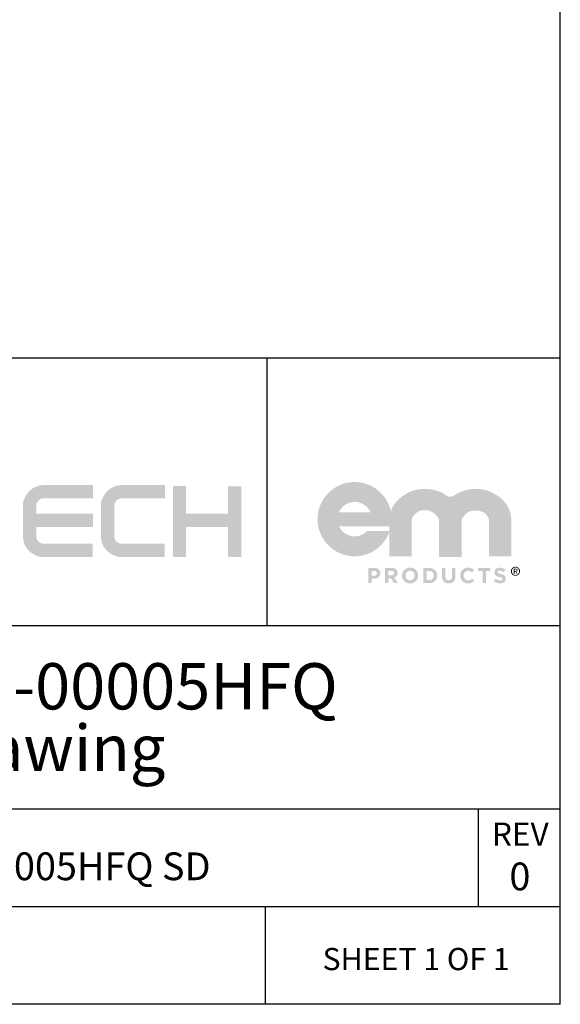
# Model space of a CAD drawing. Units: inches. Extents: x 0.5 to 10.5, y 0.5 to 7.9.
# Drawn here: x 9.3 to 10.5, y 0.5 to 2.7 of the extents above; entities that cross this region are included whole.
import ezdxf

# ---------------------------------------------------------------- set-up
doc = ezdxf.new("R2010")
doc.units = ezdxf.units.IN
doc.header["$MEASUREMENT"] = 0
for name, color, linetype in [('FORMAT', 7, 'Continuous'), ('LOGO_BLACK', 7, 'Continuous'), ('LOGO_BLUE', 152, 'Continuous')]:
    doc.layers.add(name, color=color, linetype=linetype)
doc.styles.add('SLDTEXTSTYLE0', font='TXT', dxfattribs={"width": 0.75})
doc.styles.add('SLDTEXTSTYLE2', font='TXT', dxfattribs={"width": 0.6875})

# ---------------------------------------------------------------- blocks, each defined once
blk = doc.blocks.new('SW_NOTE_1')
at = {"layer": 'FORMAT', "color": 0, "char_height": 0.104167, "attachment_point": 2, "style": 'SLDTEXTSTYLE0'}
for s, insert in [('JHGA0-12PF-2-00005HFQ', (0.835, 0.1343)), ('Sales Drawing', (0.8178, -0.0046))]:
    blk.add_mtext(s, dxfattribs=dict(at, insert=insert))

msp = doc.modelspace()

# ---------------------------------------------------------------- hatches: boundary and pattern name
at = {"layer": 'LOGO_BLACK'}
h = msp.add_hatch(color=256, dxfattribs=at)
edge = h.paths.add_edge_path(flags=0)
edge.add_spline(control_points=[(10.389359, 1.508421), (10.389283, 1.565004), (10.389429, 1.589934)], knot_values=[0, 0, 0, 1, 1, 1], weights=[1, 1, 1], degree=2, periodic=0)
edge.add_spline(control_points=[(10.389429, 1.589934), (10.389558, 1.613399), (10.376414, 1.636225), (10.350523, 1.649833)], knot_values=[0, 0, 0, 0, 1, 1, 1, 1], weights=[1, 1, 1, 1], degree=3, periodic=0)
edge.add_spline(control_points=[(10.350523, 1.649833), (10.337245, 1.657475), (10.322136, 1.660789), (10.307116, 1.660294)], knot_values=[0, 0, 0, 0, 1, 1, 1, 1], weights=[1, 1, 1, 1], degree=3, periodic=0)
edge.add_spline(control_points=[(10.307116, 1.660294), (10.29209, 1.659799), (10.277155, 1.655479), (10.264212, 1.64785)], knot_values=[0, 0, 0, 0, 1, 1, 1, 1], weights=[1, 1, 1, 1], degree=3, periodic=0)
edge.add_spline(control_points=[(10.264212, 1.64785), (10.26346, 1.647154), (10.262734, 1.646567), (10.262006, 1.646038)], knot_values=[0, 0, 0, 0, 1, 1, 1, 1], weights=[1, 1, 1, 1], degree=3, periodic=0)
edge.add_spline(control_points=[(10.262006, 1.646038), (10.260766, 1.645393), (10.259532, 1.644787), (10.258295, 1.644286)], knot_values=[0, 0, 0, 0, 1, 1, 1, 1], weights=[1, 1, 1, 1], degree=3, periodic=0)
edge.add_spline(control_points=[(10.258295, 1.644286), (10.252661, 1.641995), (10.247018, 1.641665), (10.240342, 1.64785)], knot_values=[0, 0, 0, 0, 1, 1, 1, 1], weights=[1, 1, 1, 1], degree=3, periodic=0)
edge.add_spline(control_points=[(10.240342, 1.64785), (10.227396, 1.655479), (10.212457, 1.659799), (10.197437, 1.660294)], knot_values=[0, 0, 0, 0, 1, 1, 1, 1], weights=[1, 1, 1, 1], degree=3, periodic=0)
edge.add_spline(control_points=[(10.197437, 1.660294), (10.182411, 1.660789), (10.167308, 1.657475), (10.154028, 1.649833)], knot_values=[0, 0, 0, 0, 1, 1, 1, 1], weights=[1, 1, 1, 1], degree=3, periodic=0)
edge.add_spline(control_points=[(10.154028, 1.649833), (10.135656, 1.640184), (10.123739, 1.625875), (10.118392, 1.610002)], knot_values=[0, 0, 0, 0, 1, 1, 1, 1], weights=[1, 1, 1, 1], degree=3, periodic=0)
edge.add_spline(control_points=[(10.118392, 1.610002), (10.110201, 1.647516), (10.076747, 1.675693), (10.036812, 1.675693)], knot_values=[0, 0, 0, 0, 1, 1, 1, 1], weights=[1, 1, 1, 1], degree=3, periodic=0)
edge.add_spline(control_points=[(10.036812, 1.675693), (9.990764, 1.675693), (9.953299, 1.638232), (9.953299, 1.592182)], knot_values=[0, 0, 0, 0, 1, 1, 1, 1], weights=[1, 1, 1, 1], degree=3, periodic=0)
edge.add_spline(control_points=[(9.953299, 1.592182), (9.953299, 1.546134), (9.990764, 1.508662), (10.036812, 1.508662)], knot_values=[0, 0, 0, 0, 1, 1, 1, 1], weights=[1, 1, 1, 1], degree=3, periodic=0)
edge.add_spline(control_points=[(10.036812, 1.508662), (10.072812, 1.508662), (10.103489, 1.531592), (10.1152, 1.563586)], knot_values=[0, 0, 0, 0, 1, 1, 1, 1], weights=[1, 1, 1, 1], degree=3, periodic=0)
edge.add_spline(control_points=[(10.1152, 1.563586), (10.115226, 1.53783), (10.11519, 1.508421)], knot_values=[0, 0, 0, 1, 1, 1], weights=[1, 1, 1], degree=2, periodic=0)
edge.add_line((10.11519, 1.508421), (10.140751, 1.508421))
edge.add_line((10.140751, 1.508421), (10.165319, 1.508421))
edge.add_line((10.165319, 1.508421), (10.165319, 1.54959))
edge.add_line((10.165319, 1.54959), (10.165319, 1.590749))
edge.add_spline(control_points=[(10.165319, 1.590749), (10.166625, 1.596102), (10.170953, 1.601489)], knot_values=[0, 0, 0, 1, 1, 1], weights=[1, 1, 1], degree=2, periodic=0)
edge.add_spline(control_points=[(10.170953, 1.601489), (10.175278, 1.606869), (10.182627, 1.612288), (10.194698, 1.612411)], knot_values=[0, 0, 0, 0, 1, 1, 1, 1], weights=[1, 1, 1, 1], degree=3, periodic=0)
edge.add_spline(control_points=[(10.194698, 1.612411), (10.206769, 1.612536), (10.214861, 1.60695), (10.219935, 1.601343)], knot_values=[0, 0, 0, 0, 1, 1, 1, 1], weights=[1, 1, 1, 1], degree=3, periodic=0)
edge.add_spline(control_points=[(10.219935, 1.601343), (10.225009, 1.595731), (10.227064, 1.590086)], knot_values=[0, 0, 0, 1, 1, 1], weights=[1, 1, 1], degree=2, periodic=0)
edge.add_line((10.227064, 1.590086), (10.227064, 1.548593))
edge.add_line((10.227064, 1.548593), (10.227064, 1.507094))
edge.add_line((10.227064, 1.507094), (10.252295, 1.507094))
edge.add_line((10.252295, 1.507094), (10.252614, 1.507094))
edge.add_line((10.252614, 1.507094), (10.277485, 1.507094))
edge.add_line((10.277485, 1.507094), (10.277517, 1.507094))
edge.add_line((10.277517, 1.507094), (10.277517, 1.549249))
edge.add_line((10.277517, 1.549249), (10.277517, 1.590171))
edge.add_spline(control_points=[(10.277517, 1.590171), (10.277792, 1.590878), (10.279894, 1.596119), (10.284612, 1.601343)], knot_values=[0, 0, 0, 0, 1, 1, 1, 1], weights=[1, 1, 1, 1], degree=3, periodic=0)
edge.add_spline(control_points=[(10.284612, 1.601343), (10.28733, 1.60434), (10.290909, 1.607322), (10.295498, 1.609435)], knot_values=[0, 0, 0, 0, 1, 1, 1, 1], weights=[1, 1, 1, 1], degree=3, periodic=0)
edge.add_spline(control_points=[(10.295498, 1.609435), (10.299062, 1.610713), (10.303289, 1.611532), (10.308312, 1.611581)], knot_values=[0, 0, 0, 0, 1, 1, 1, 1], weights=[1, 1, 1, 1], degree=3, periodic=0)
edge.add_spline(control_points=[(10.308312, 1.611581), (10.315862, 1.611657), (10.322143, 1.609877), (10.327254, 1.60735)], knot_values=[0, 0, 0, 0, 1, 1, 1, 1], weights=[1, 1, 1, 1], degree=3, periodic=0)
edge.add_spline(control_points=[(10.327254, 1.60735), (10.329875, 1.605587), (10.331955, 1.603531), (10.3336, 1.601489)], knot_values=[0, 0, 0, 0, 1, 1, 1, 1], weights=[1, 1, 1, 1], degree=3, periodic=0)
edge.add_spline(control_points=[(10.3336, 1.601489), (10.337924, 1.596102), (10.339228, 1.590749)], knot_values=[0, 0, 0, 1, 1, 1], weights=[1, 1, 1], degree=2, periodic=0)
edge.add_line((10.339228, 1.590749), (10.339228, 1.54959))
edge.add_line((10.339228, 1.54959), (10.339228, 1.508421))
edge.add_line((10.339228, 1.508421), (10.363803, 1.508421))
edge.add_line((10.363803, 1.508421), (10.389359, 1.508421))
edge = h.paths.add_edge_path(flags=0)
edge.add_line((10.072429, 1.607322), (10.001197, 1.607322))
edge.add_spline(control_points=[(10.001197, 1.607322), (10.007104, 1.621157), (10.020844, 1.630879), (10.036812, 1.630879)], knot_values=[0, 0, 0, 0, 1, 1, 1, 1], weights=[1, 1, 1, 1], degree=3, periodic=0)
edge.add_spline(control_points=[(10.036812, 1.630879), (10.052782, 1.630879), (10.066519, 1.621157), (10.072429, 1.607322)], knot_values=[0, 0, 0, 0, 1, 1, 1, 1], weights=[1, 1, 1, 1], degree=3, periodic=0)
edge = h.paths.add_edge_path(flags=0)
edge.add_line((10.071934, 1.575695), (10.115177, 1.575695))
edge.add_spline(control_points=[(10.115177, 1.575695), (10.115183, 1.572454), (10.11519, 1.569049), (10.115194, 1.565554)], knot_values=[0, 0, 0, 0, 1, 1, 1, 1], weights=[1, 1, 1, 1], degree=3, periodic=0)
edge.add_line((10.115194, 1.565554), (10.064832, 1.565554))
edge.add_spline(control_points=[(10.064832, 1.565554), (10.057779, 1.558129), (10.047837, 1.553483), (10.036812, 1.553483)], knot_values=[0, 0, 0, 0, 1, 1, 1, 1], weights=[1, 1, 1, 1], degree=3, periodic=0)
edge.add_spline(control_points=[(10.036812, 1.553483), (10.021356, 1.553483), (10.007995, 1.562589), (10.0018, 1.575716)], knot_values=[0, 0, 0, 0, 1, 1, 1, 1], weights=[1, 1, 1, 1], degree=3, periodic=0)
edge.add_line((10.0018, 1.575716), (10.071826, 1.575716))
edge.add_spline(control_points=[(10.071826, 1.575716), (10.071826, 1.575706), (10.071934, 1.575695)], knot_values=[0, 0, 0, 1, 1, 1], weights=[1, 1, 1], degree=2, periodic=0)
h = msp.add_hatch(color=256, dxfattribs=at)
edge = h.paths.add_edge_path(flags=0)
edge.add_spline(control_points=[(10.094456, 1.470381), (10.094456, 1.462488), (10.088315, 1.458397), (10.080666, 1.458397)], knot_values=[0, 0, 0, 0, 1, 1, 1, 1], weights=[1, 1, 1, 1], degree=3, periodic=0)
edge.add_line((10.080666, 1.458397), (10.074961, 1.458397))
edge.add_line((10.074961, 1.458397), (10.074961, 1.448156))
edge.add_line((10.074961, 1.448156), (10.067456, 1.448156))
edge.add_line((10.067456, 1.448156), (10.067456, 1.482275))
edge.add_line((10.067456, 1.482275), (10.081394, 1.482275))
edge.add_spline(control_points=[(10.081394, 1.482275), (10.089535, 1.482275), (10.094456, 1.477449), (10.094456, 1.470479)], knot_values=[0, 0, 0, 0, 1, 1, 1, 1], weights=[1, 1, 1, 1], degree=3, periodic=0)
edge.add_line((10.094456, 1.470479), (10.094456, 1.470381))
edge = h.paths.add_edge_path(flags=0)
edge.add_line((10.074961, 1.465071), (10.080907, 1.465071))
edge.add_spline(control_points=[(10.080907, 1.465071), (10.08466, 1.465071), (10.086855, 1.467314), (10.086855, 1.470235)], knot_values=[0, 0, 0, 0, 1, 1, 1, 1], weights=[1, 1, 1, 1], degree=3, periodic=0)
edge.add_line((10.086855, 1.470235), (10.086855, 1.470333))
edge.add_spline(control_points=[(10.086855, 1.470333), (10.086855, 1.473696), (10.084514, 1.475497), (10.080763, 1.475497)], knot_values=[0, 0, 0, 0, 1, 1, 1, 1], weights=[1, 1, 1, 1], degree=3, periodic=0)
edge.add_line((10.080763, 1.475497), (10.074961, 1.475497))
edge.add_line((10.074961, 1.475497), (10.074961, 1.465071))
h = msp.add_hatch(color=256, dxfattribs=at)
edge = h.paths.add_edge_path(flags=0)
edge.add_spline(control_points=[(10.133355, 1.470916), (10.133355, 1.465411), (10.130378, 1.46195), (10.126046, 1.460344)], knot_values=[0, 0, 0, 0, 1, 1, 1, 1], weights=[1, 1, 1, 1], degree=3, periodic=0)
edge.add_line((10.126046, 1.460344), (10.134379, 1.448158))
edge.add_line((10.134379, 1.448158), (10.125608, 1.448158))
edge.add_line((10.125608, 1.448158), (10.118297, 1.459076))
edge.add_line((10.118297, 1.459076), (10.1124, 1.459076))
edge.add_line((10.1124, 1.459076), (10.1124, 1.448158))
edge.add_line((10.1124, 1.448158), (10.104894, 1.448158))
edge.add_line((10.104894, 1.448158), (10.104894, 1.48227))
edge.add_line((10.104894, 1.48227), (10.120492, 1.48227))
edge.add_spline(control_points=[(10.120492, 1.48227), (10.128531, 1.48227), (10.133355, 1.478033), (10.133355, 1.471012)], knot_values=[0, 0, 0, 0, 1, 1, 1, 1], weights=[1, 1, 1, 1], degree=3, periodic=0)
edge.add_line((10.133355, 1.471012), (10.133355, 1.470916))
edge = h.paths.add_edge_path(flags=0)
edge.add_line((10.1124, 1.465701), (10.12, 1.465701))
edge.add_spline(control_points=[(10.12, 1.465701), (10.123656, 1.465701), (10.125754, 1.467653), (10.125754, 1.470527)], knot_values=[0, 0, 0, 0, 1, 1, 1, 1], weights=[1, 1, 1, 1], degree=3, periodic=0)
edge.add_line((10.125754, 1.470527), (10.125754, 1.470624))
edge.add_spline(control_points=[(10.125754, 1.470624), (10.125754, 1.473844), (10.12351, 1.475499), (10.119854, 1.475499)], knot_values=[0, 0, 0, 0, 1, 1, 1, 1], weights=[1, 1, 1, 1], degree=3, periodic=0)
edge.add_line((10.119854, 1.475499), (10.1124, 1.475499))
edge.add_line((10.1124, 1.475499), (10.1124, 1.465701))
h = msp.add_hatch(color=256, dxfattribs=at)
edge = h.paths.add_edge_path(flags=0)
edge.add_spline(control_points=[(10.179761, 1.465216), (10.179761, 1.455517), (10.172111, 1.447575), (10.161587, 1.447575)], knot_values=[0, 0, 0, 0, 1, 1, 1, 1], weights=[1, 1, 1, 1], degree=3, periodic=0)
edge.add_spline(control_points=[(10.161587, 1.447575), (10.151057, 1.447575), (10.143502, 1.45542), (10.143502, 1.465118)], knot_values=[0, 0, 0, 0, 1, 1, 1, 1], weights=[1, 1, 1, 1], degree=3, periodic=0)
edge.add_line((10.143502, 1.465118), (10.143502, 1.465216))
edge.add_spline(control_points=[(10.143502, 1.465216), (10.143502, 1.474914), (10.151154, 1.482856), (10.161682, 1.482856)], knot_values=[0, 0, 0, 0, 1, 1, 1, 1], weights=[1, 1, 1, 1], degree=3, periodic=0)
edge.add_spline(control_points=[(10.161682, 1.482856), (10.172208, 1.482856), (10.179761, 1.475012), (10.179761, 1.465313)], knot_values=[0, 0, 0, 0, 1, 1, 1, 1], weights=[1, 1, 1, 1], degree=3, periodic=0)
edge.add_line((10.179761, 1.465313), (10.179761, 1.465216))
edge = h.paths.add_edge_path(flags=0)
edge.add_spline(control_points=[(10.151349, 1.465216), (10.151349, 1.459365), (10.155639, 1.454493), (10.161682, 1.454493)], knot_values=[0, 0, 0, 0, 1, 1, 1, 1], weights=[1, 1, 1, 1], degree=3, periodic=0)
edge.add_spline(control_points=[(10.161682, 1.454493), (10.167727, 1.454493), (10.171916, 1.459268), (10.171916, 1.465118)], knot_values=[0, 0, 0, 0, 1, 1, 1, 1], weights=[1, 1, 1, 1], degree=3, periodic=0)
edge.add_line((10.171916, 1.465118), (10.171916, 1.465216))
edge.add_spline(control_points=[(10.171916, 1.465216), (10.171916, 1.471066), (10.16763, 1.475939), (10.161587, 1.475939)], knot_values=[0, 0, 0, 0, 1, 1, 1, 1], weights=[1, 1, 1, 1], degree=3, periodic=0)
edge.add_spline(control_points=[(10.161587, 1.475939), (10.155542, 1.475939), (10.151349, 1.471163), (10.151349, 1.465313)], knot_values=[0, 0, 0, 0, 1, 1, 1, 1], weights=[1, 1, 1, 1], degree=3, periodic=0)
edge.add_line((10.151349, 1.465313), (10.151349, 1.465216))
h = msp.add_hatch(color=256, dxfattribs=at)
edge = h.paths.add_edge_path(flags=0)
edge.add_spline(control_points=[(10.222755, 1.465216), (10.222755, 1.455612), (10.215347, 1.448157), (10.20463, 1.448157)], knot_values=[0, 0, 0, 0, 1, 1, 1, 1], weights=[1, 1, 1, 1], degree=3, periodic=0)
edge.add_line((10.20463, 1.448157), (10.191322, 1.448157))
edge.add_line((10.191322, 1.448157), (10.191322, 1.482274))
edge.add_line((10.191322, 1.482274), (10.20463, 1.482274))
edge.add_spline(control_points=[(10.20463, 1.482274), (10.215347, 1.482274), (10.222755, 1.474914), (10.222755, 1.465313)], knot_values=[0, 0, 0, 0, 1, 1, 1, 1], weights=[1, 1, 1, 1], degree=3, periodic=0)
edge.add_line((10.222755, 1.465313), (10.222755, 1.465216))
edge = h.paths.add_edge_path(flags=0)
edge.add_line((10.198828, 1.454935), (10.20463, 1.454935))
edge.add_spline(control_points=[(10.20463, 1.454935), (10.21077, 1.454935), (10.214911, 1.459075), (10.214911, 1.465118)], knot_values=[0, 0, 0, 0, 1, 1, 1, 1], weights=[1, 1, 1, 1], degree=3, periodic=0)
edge.add_line((10.214911, 1.465118), (10.214911, 1.465216))
edge.add_spline(control_points=[(10.214911, 1.465216), (10.214911, 1.471259), (10.21077, 1.475496), (10.20463, 1.475496)], knot_values=[0, 0, 0, 0, 1, 1, 1, 1], weights=[1, 1, 1, 1], degree=3, periodic=0)
edge.add_line((10.20463, 1.475496), (10.198828, 1.475496))
edge.add_line((10.198828, 1.475496), (10.198828, 1.454935))
h = msp.add_hatch(color=256, dxfattribs=at)
edge = h.paths.add_edge_path(flags=0)
edge.add_spline(control_points=[(10.263509, 1.463022), (10.263509, 1.45269), (10.257709, 1.447623), (10.248548, 1.447623)], knot_values=[0, 0, 0, 0, 1, 1, 1, 1], weights=[1, 1, 1, 1], degree=3, periodic=0)
edge.add_spline(control_points=[(10.248548, 1.447623), (10.239387, 1.447623), (10.23378, 1.452739), (10.23378, 1.462778)], knot_values=[0, 0, 0, 0, 1, 1, 1, 1], weights=[1, 1, 1, 1], degree=3, periodic=0)
edge.add_line((10.23378, 1.462778), (10.23378, 1.482275))
edge.add_line((10.23378, 1.482275), (10.241286, 1.482275))
edge.add_line((10.241286, 1.482275), (10.241286, 1.462973))
edge.add_spline(control_points=[(10.241286, 1.462973), (10.241286, 1.457419), (10.244063, 1.45454), (10.248646, 1.45454)], knot_values=[0, 0, 0, 0, 1, 1, 1, 1], weights=[1, 1, 1, 1], degree=3, periodic=0)
edge.add_spline(control_points=[(10.248646, 1.45454), (10.253222, 1.45454), (10.256005, 1.457321), (10.256005, 1.46273)], knot_values=[0, 0, 0, 0, 1, 1, 1, 1], weights=[1, 1, 1, 1], degree=3, periodic=0)
edge.add_line((10.256005, 1.46273), (10.256005, 1.482275))
edge.add_line((10.256005, 1.482275), (10.263509, 1.482275))
edge.add_line((10.263509, 1.482275), (10.263509, 1.463022))
h = msp.add_hatch(color=256, dxfattribs=at)
edge = h.paths.add_edge_path(flags=0)
edge.add_spline(control_points=[(10.306018, 1.453666), (10.302508, 1.449913), (10.298609, 1.447574), (10.292027, 1.447574)], knot_values=[0, 0, 0, 0, 1, 1, 1, 1], weights=[1, 1, 1, 1], degree=3, periodic=0)
edge.add_spline(control_points=[(10.292027, 1.447574), (10.281987, 1.447574), (10.27453, 1.455321), (10.27453, 1.465117)], knot_values=[0, 0, 0, 0, 1, 1, 1, 1], weights=[1, 1, 1, 1], degree=3, periodic=0)
edge.add_line((10.27453, 1.465117), (10.27453, 1.465214))
edge.add_spline(control_points=[(10.27453, 1.465214), (10.27453, 1.474915), (10.281841, 1.482857), (10.292323, 1.482857)], knot_values=[0, 0, 0, 0, 1, 1, 1, 1], weights=[1, 1, 1, 1], degree=3, periodic=0)
edge.add_spline(control_points=[(10.292323, 1.482857), (10.298756, 1.482857), (10.302604, 1.480715), (10.305774, 1.477595)], knot_values=[0, 0, 0, 0, 1, 1, 1, 1], weights=[1, 1, 1, 1], degree=3, periodic=0)
edge.add_line((10.305774, 1.477595), (10.300993, 1.472083))
edge.add_spline(control_points=[(10.300993, 1.472083), (10.298362, 1.474477), (10.295686, 1.475939), (10.292274, 1.475939)], knot_values=[0, 0, 0, 0, 1, 1, 1, 1], weights=[1, 1, 1, 1], degree=3, periodic=0)
edge.add_spline(control_points=[(10.292274, 1.475939), (10.286521, 1.475939), (10.282377, 1.471162), (10.282377, 1.465312)], knot_values=[0, 0, 0, 0, 1, 1, 1, 1], weights=[1, 1, 1, 1], degree=3, periodic=0)
edge.add_line((10.282377, 1.465312), (10.282377, 1.465214))
edge.add_spline(control_points=[(10.282377, 1.465214), (10.282377, 1.459366), (10.286424, 1.454491), (10.292274, 1.454491)], knot_values=[0, 0, 0, 0, 1, 1, 1, 1], weights=[1, 1, 1, 1], degree=3, periodic=0)
edge.add_spline(control_points=[(10.292274, 1.454491), (10.296173, 1.454491), (10.298561, 1.456056), (10.301236, 1.458492)], knot_values=[0, 0, 0, 0, 1, 1, 1, 1], weights=[1, 1, 1, 1], degree=3, periodic=0)
edge.add_line((10.301236, 1.458492), (10.306018, 1.453666))
msp.add_hatch(color=256, dxfattribs=at).paths.add_polyline_path([(10.342725, 1.475352), (10.332341, 1.475352), (10.332341, 1.448157), (10.324835, 1.448157), (10.324835, 1.475352), (10.314457, 1.475352), (10.314457, 1.482275), (10.342725, 1.482275)], flags=0)
h = msp.add_hatch(color=256, dxfattribs=at)
edge = h.paths.add_edge_path(flags=0)
edge.add_spline(control_points=[(10.377283, 1.458244), (10.377283, 1.451473), (10.372118, 1.447672), (10.364758, 1.447672)], knot_values=[0, 0, 0, 0, 1, 1, 1, 1], weights=[1, 1, 1, 1], degree=3, periodic=0)
edge.add_spline(control_points=[(10.364758, 1.447672), (10.359594, 1.447672), (10.35438, 1.449473), (10.350282, 1.453128)], knot_values=[0, 0, 0, 0, 1, 1, 1, 1], weights=[1, 1, 1, 1], degree=3, periodic=0)
edge.add_line((10.350282, 1.453128), (10.354719, 1.458443))
edge.add_spline(control_points=[(10.354719, 1.458443), (10.357786, 1.45591), (10.361005, 1.454297), (10.364904, 1.454297)], knot_values=[0, 0, 0, 0, 1, 1, 1, 1], weights=[1, 1, 1, 1], degree=3, periodic=0)
edge.add_spline(control_points=[(10.364904, 1.454297), (10.367971, 1.454297), (10.369826, 1.455516), (10.369826, 1.457516)], knot_values=[0, 0, 0, 0, 1, 1, 1, 1], weights=[1, 1, 1, 1], degree=3, periodic=0)
edge.add_line((10.369826, 1.457516), (10.369826, 1.457614))
edge.add_spline(control_points=[(10.369826, 1.457614), (10.369826, 1.459512), (10.368657, 1.460488), (10.362957, 1.461949)], knot_values=[0, 0, 0, 0, 1, 1, 1, 1], weights=[1, 1, 1, 1], degree=3, periodic=0)
edge.add_spline(control_points=[(10.362957, 1.461949), (10.356084, 1.463705), (10.351646, 1.465604), (10.351646, 1.472382)], knot_values=[0, 0, 0, 0, 1, 1, 1, 1], weights=[1, 1, 1, 1], degree=3, periodic=0)
edge.add_line((10.351646, 1.472382), (10.351646, 1.472479))
edge.add_spline(control_points=[(10.351646, 1.472479), (10.351646, 1.478668), (10.356618, 1.48276), (10.363588, 1.48276)], knot_values=[0, 0, 0, 0, 1, 1, 1, 1], weights=[1, 1, 1, 1], degree=3, periodic=0)
edge.add_spline(control_points=[(10.363588, 1.48276), (10.36856, 1.48276), (10.372802, 1.481202), (10.376258, 1.478425)], knot_values=[0, 0, 0, 0, 1, 1, 1, 1], weights=[1, 1, 1, 1], degree=3, periodic=0)
edge.add_line((10.376258, 1.478425), (10.372359, 1.472769))
edge.add_spline(control_points=[(10.372359, 1.472769), (10.369341, 1.474867), (10.366365, 1.476134), (10.36349, 1.476134)], knot_values=[0, 0, 0, 0, 1, 1, 1, 1], weights=[1, 1, 1, 1], degree=3, periodic=0)
edge.add_spline(control_points=[(10.36349, 1.476134), (10.360618, 1.476134), (10.359103, 1.474818), (10.359103, 1.473156)], knot_values=[0, 0, 0, 0, 1, 1, 1, 1], weights=[1, 1, 1, 1], degree=3, periodic=0)
edge.add_line((10.359103, 1.473156), (10.359103, 1.473061))
edge.add_spline(control_points=[(10.359103, 1.473061), (10.359103, 1.470824), (10.360569, 1.470089), (10.366462, 1.46858)], knot_values=[0, 0, 0, 0, 1, 1, 1, 1], weights=[1, 1, 1, 1], degree=3, periodic=0)
edge.add_spline(control_points=[(10.366462, 1.46858), (10.373384, 1.466775), (10.377283, 1.464287), (10.377283, 1.458346)], knot_values=[0, 0, 0, 0, 1, 1, 1, 1], weights=[1, 1, 1, 1], degree=3, periodic=0)
edge.add_line((10.377283, 1.458346), (10.377283, 1.458244))
h = msp.add_hatch(color=256, dxfattribs=at)
edge = h.paths.add_edge_path(flags=0)
edge.add_spline(control_points=[(10.399008, 1.485055), (10.404507, 1.485055), (10.409182, 1.4808), (10.409182, 1.47502)], knot_values=[0, 0, 0, 0, 1, 1, 1, 1], weights=[1, 1, 1, 1], degree=3, periodic=0)
edge.add_spline(control_points=[(10.409182, 1.47502), (10.409182, 1.469186), (10.404507, 1.464917), (10.399008, 1.464917)], knot_values=[0, 0, 0, 0, 1, 1, 1, 1], weights=[1, 1, 1, 1], degree=3, periodic=0)
edge.add_spline(control_points=[(10.399008, 1.464917), (10.393481, 1.464917), (10.388797, 1.469186), (10.388797, 1.47502)], knot_values=[0, 0, 0, 0, 1, 1, 1, 1], weights=[1, 1, 1, 1], degree=3, periodic=0)
edge.add_spline(control_points=[(10.388797, 1.47502), (10.388797, 1.4808), (10.393481, 1.485055), (10.399008, 1.485055)], knot_values=[0, 0, 0, 0, 1, 1, 1, 1], weights=[1, 1, 1, 1], degree=3, periodic=0)
edge = h.paths.add_edge_path(flags=0)
edge.add_spline(control_points=[(10.399008, 1.466604), (10.403558, 1.466604), (10.407155, 1.470162), (10.407155, 1.47502)], knot_values=[0, 0, 0, 0, 1, 1, 1, 1], weights=[1, 1, 1, 1], degree=3, periodic=0)
edge.add_spline(control_points=[(10.407155, 1.47502), (10.407155, 1.479782), (10.403558, 1.483383), (10.399008, 1.483383)], knot_values=[0, 0, 0, 0, 1, 1, 1, 1], weights=[1, 1, 1, 1], degree=3, periodic=0)
edge.add_spline(control_points=[(10.399008, 1.483383), (10.394408, 1.483383), (10.390812, 1.479782), (10.390812, 1.47502)], knot_values=[0, 0, 0, 0, 1, 1, 1, 1], weights=[1, 1, 1, 1], degree=3, periodic=0)
edge.add_spline(control_points=[(10.390812, 1.47502), (10.390812, 1.470162), (10.394408, 1.466604), (10.399008, 1.466604)], knot_values=[0, 0, 0, 0, 1, 1, 1, 1], weights=[1, 1, 1, 1], degree=3, periodic=0)
h = msp.add_hatch(dxfattribs=at)
h.set_pattern_fill('ANSI31', color=256, style=0)
edge = h.paths.add_edge_path(flags=0)
edge.add_spline(control_points=[(10.403645, 1.477496), (10.403645, 1.475409), (10.402339, 1.474509), (10.400642, 1.474298)], knot_values=[0, 0, 0, 0, 1, 1, 1, 1], weights=[1, 1, 1, 1], degree=3, periodic=0)
edge.add_line((10.400642, 1.474298), (10.403942, 1.469186))
edge.add_line((10.403942, 1.469186), (10.401967, 1.469186))
edge.add_line((10.401967, 1.469186), (10.398906, 1.474211))
edge.add_line((10.398906, 1.474211), (10.396889, 1.474211))
edge.add_line((10.396889, 1.474211), (10.396889, 1.469186))
edge.add_line((10.396889, 1.469186), (10.395126, 1.469186))
edge.add_line((10.395126, 1.469186), (10.395126, 1.4808))
edge.add_line((10.395126, 1.4808), (10.399541, 1.4808))
edge.add_spline(control_points=[(10.399541, 1.4808), (10.40228, 1.4808), (10.403645, 1.479782), (10.403645, 1.477496)], knot_values=[0, 0, 0, 0, 1, 1, 1, 1], weights=[1, 1, 1, 1], degree=3, periodic=0)
edge = h.paths.add_edge_path(flags=0)
edge.add_spline(control_points=[(10.398997, 1.475705), (10.400485, 1.475705), (10.401816, 1.475813), (10.401816, 1.477604)], knot_values=[0, 0, 0, 0, 1, 1, 1, 1], weights=[1, 1, 1, 1], degree=3, periodic=0)
edge.add_spline(control_points=[(10.401816, 1.477604), (10.401816, 1.479037), (10.400506, 1.479308), (10.399276, 1.479308)], knot_values=[0, 0, 0, 0, 1, 1, 1, 1], weights=[1, 1, 1, 1], degree=3, periodic=0)
edge.add_line((10.399276, 1.479308), (10.396889, 1.479308))
edge.add_line((10.396889, 1.479308), (10.396889, 1.475705))
edge.add_line((10.396889, 1.475705), (10.398997, 1.475705))
h = msp.add_hatch(color=256, dxfattribs=at)
edge = h.paths.add_edge_path(flags=0)
edge.add_spline(control_points=[(10.403645, 1.477496), (10.403645, 1.475409), (10.402339, 1.474509), (10.400642, 1.474298)], knot_values=[0, 0, 0, 0, 1, 1, 1, 1], weights=[1, 1, 1, 1], degree=3, periodic=0)
edge.add_line((10.400642, 1.474298), (10.403942, 1.469186))
edge.add_line((10.403942, 1.469186), (10.401967, 1.469186))
edge.add_line((10.401967, 1.469186), (10.398906, 1.474211))
edge.add_line((10.398906, 1.474211), (10.396889, 1.474211))
edge.add_line((10.396889, 1.474211), (10.396889, 1.469186))
edge.add_line((10.396889, 1.469186), (10.395126, 1.469186))
edge.add_line((10.395126, 1.469186), (10.395126, 1.4808))
edge.add_line((10.395126, 1.4808), (10.399541, 1.4808))
edge.add_spline(control_points=[(10.399541, 1.4808), (10.40228, 1.4808), (10.403645, 1.479782), (10.403645, 1.477496)], knot_values=[0, 0, 0, 0, 1, 1, 1, 1], weights=[1, 1, 1, 1], degree=3, periodic=0)
edge = h.paths.add_edge_path(flags=0)
edge.add_spline(control_points=[(10.398997, 1.475705), (10.400485, 1.475705), (10.401816, 1.475813), (10.401816, 1.477604)], knot_values=[0, 0, 0, 0, 1, 1, 1, 1], weights=[1, 1, 1, 1], degree=3, periodic=0)
edge.add_spline(control_points=[(10.401816, 1.477604), (10.401816, 1.479037), (10.400506, 1.479308), (10.399276, 1.479308)], knot_values=[0, 0, 0, 0, 1, 1, 1, 1], weights=[1, 1, 1, 1], degree=3, periodic=0)
edge.add_line((10.399276, 1.479308), (10.396889, 1.479308))
edge.add_line((10.396889, 1.479308), (10.396889, 1.475705))
edge.add_line((10.396889, 1.475705), (10.398997, 1.475705))
at = {"layer": 'LOGO_BLUE'}
h = msp.add_hatch(color=256, dxfattribs=at)
edge = h.paths.add_edge_path(flags=0)
edge.add_spline(control_points=[(9.33533, 1.668861), (9.306781, 1.667635), (9.293549, 1.643793), (9.290408, 1.631348)], knot_values=[0, 0, 0, 0, 1, 1, 1, 1], weights=[1, 1, 1, 1], degree=3, periodic=0)
edge.add_line((9.290408, 1.631348), (9.289969, 1.62958))
edge.add_line((9.289969, 1.62958), (9.289969, 1.555572))
edge.add_spline(control_points=[(9.289969, 1.555572), (9.288823, 1.523529), (9.315311, 1.509974), (9.329482, 1.507334)], knot_values=[0, 0, 0, 0, 1, 1, 1, 1], weights=[1, 1, 1, 1], degree=3, periodic=0)
edge.add_line((9.329482, 1.507334), (9.33083, 1.507084))
edge.add_line((9.33083, 1.507084), (9.446783, 1.507084))
edge.add_line((9.446783, 1.507084), (9.446783, 1.536889))
edge.add_spline(control_points=[(9.446783, 1.536889), (9.337952, 1.536889), (9.334147, 1.536889)], knot_values=[0, 0, 0, 1, 1, 1], weights=[1, 1, 1], degree=2, periodic=0)
edge.add_spline(control_points=[(9.334147, 1.536889), (9.329885, 1.537944), (9.319762, 1.541676), (9.319762, 1.554213)], knot_values=[0, 0, 0, 0, 1, 1, 1, 1], weights=[1, 1, 1, 1], degree=3, periodic=0)
edge.add_spline(control_points=[(9.319762, 1.554213), (9.319762, 1.55431), (9.319762, 1.563335), (9.319762, 1.574896)], knot_values=[0, 0, 0, 0, 1, 1, 1, 1], weights=[1, 1, 1, 1], degree=3, periodic=0)
edge.add_line((9.319762, 1.574896), (9.44782, 1.574896))
edge.add_line((9.44782, 1.574896), (9.44782, 1.604726))
edge.add_line((9.44782, 1.604726), (9.319762, 1.604726))
edge.add_spline(control_points=[(9.319762, 1.604726), (9.319762, 1.615293), (9.319762, 1.623799), (9.319762, 1.625311)], knot_values=[0, 0, 0, 0, 1, 1, 1, 1], weights=[1, 1, 1, 1], degree=3, periodic=0)
edge.add_spline(control_points=[(9.319762, 1.625311), (9.320927, 1.628738), (9.325055, 1.638598), (9.335976, 1.639062)], knot_values=[0, 0, 0, 0, 1, 1, 1, 1], weights=[1, 1, 1, 1], degree=3, periodic=0)
edge.add_line((9.335976, 1.639062), (9.44782, 1.639056))
edge.add_line((9.44782, 1.639056), (9.44782, 1.668861))
edge.add_line((9.44782, 1.668861), (9.33533, 1.668861))
h = msp.add_hatch(color=256, dxfattribs=at)
edge = h.paths.add_edge_path(flags=0)
edge.add_spline(control_points=[(9.510925, 1.668861), (9.482363, 1.667635), (9.469155, 1.643775), (9.466052, 1.631348)], knot_values=[0, 0, 0, 0, 1, 1, 1, 1], weights=[1, 1, 1, 1], degree=3, periodic=0)
edge.add_line((9.466052, 1.631348), (9.465594, 1.629555))
edge.add_line((9.465594, 1.629555), (9.465594, 1.555572))
edge.add_spline(control_points=[(9.465594, 1.555572), (9.464411, 1.523547), (9.490906, 1.509974), (9.505126, 1.507334)], knot_values=[0, 0, 0, 0, 1, 1, 1, 1], weights=[1, 1, 1, 1], degree=3, periodic=0)
edge.add_line((9.505126, 1.507334), (9.506431, 1.507084))
edge.add_line((9.506431, 1.507084), (9.608603, 1.507084))
edge.add_line((9.608603, 1.507084), (9.608603, 1.536889))
edge.add_spline(control_points=[(9.608603, 1.536889), (9.513565, 1.536889), (9.509754, 1.536889)], knot_values=[0, 0, 0, 1, 1, 1], weights=[1, 1, 1], degree=2, periodic=0)
edge.add_spline(control_points=[(9.509754, 1.536889), (9.505534, 1.537944), (9.495375, 1.541676), (9.495375, 1.554182)], knot_values=[0, 0, 0, 0, 1, 1, 1, 1], weights=[1, 1, 1, 1], degree=3, periodic=0)
edge.add_spline(control_points=[(9.495375, 1.554182), (9.495375, 1.554463), (9.495418, 1.620805), (9.495418, 1.625311)], knot_values=[0, 0, 0, 0, 1, 1, 1, 1], weights=[1, 1, 1, 1], degree=3, periodic=0)
edge.add_spline(control_points=[(9.495418, 1.625311), (9.496534, 1.628738), (9.500717, 1.638598), (9.511577, 1.639062)], knot_values=[0, 0, 0, 0, 1, 1, 1, 1], weights=[1, 1, 1, 1], degree=3, periodic=0)
edge.add_line((9.511577, 1.639062), (9.609628, 1.639056))
edge.add_line((9.609628, 1.639056), (9.609628, 1.668861))
edge.add_line((9.609628, 1.668861), (9.510925, 1.668861))
msp.add_hatch(color=256, dxfattribs=at).paths.add_polyline_path([(9.781295, 1.666013), (9.751472, 1.666013), (9.751472, 1.604311), (9.657324, 1.604311), (9.657324, 1.666587), (9.627543, 1.666587), (9.627543, 1.507084), (9.657324, 1.507084), (9.657324, 1.574518), (9.751472, 1.574518), (9.751472, 1.507084), (9.781295, 1.507084)], flags=0)

# ---------------------------------------------------------------- linework, layer by layer
at = {"layer": 'FORMAT'}
for p, q in [((10.499997, 0.500002), (10.499997, 7.875002)), ((10.499997, 1.954857), (7.799997, 1.954857)), ((9.840116, 1.352524), (9.840116, 1.954857)), ((7.799997, 1.352524), (10.499997, 1.352524)), ((7.799997, 0.940002), (10.499997, 0.940002)), ((10.315047, 0.940002), (10.315047, 0.720002)), ((7.799997, 0.720002), (10.499997, 0.720002)), ((9.835191, 0.720002), (9.835191, 0.500002)), ((10.499997, 0.500002), (0.499997, 0.500002))]:
    msp.add_line(p, q, dxfattribs=at)

# ---------------------------------------------------------------- block references
msp.add_blockref('SW_NOTE_1', (8.325293, 1.133695), dxfattribs=at)

# ---------------------------------------------------------------- texts
for s, insert, char_height, attachment_point, style in [('REV', (10.345967, 0.90921), 0.0520833, 1, 'SLDTEXTSTYLE0'), ('JHGA0-12PF-2-00005HFQ SD', (9.144882, 0.841913), 0.0625, 2, 'SLDTEXTSTYLE0'), ('0', (10.408999, 0.819141), 0.0625, 2, 'SLDTEXTSTYLE0'), ('SHEET 1 OF 1', (10.175257, 0.626873), 0.05, 2, 'SLDTEXTSTYLE2')]:
    msp.add_mtext(s, dxfattribs=dict(at, insert=insert, char_height=char_height, attachment_point=attachment_point, style=style))

doc.saveas('drawing.dxf')
